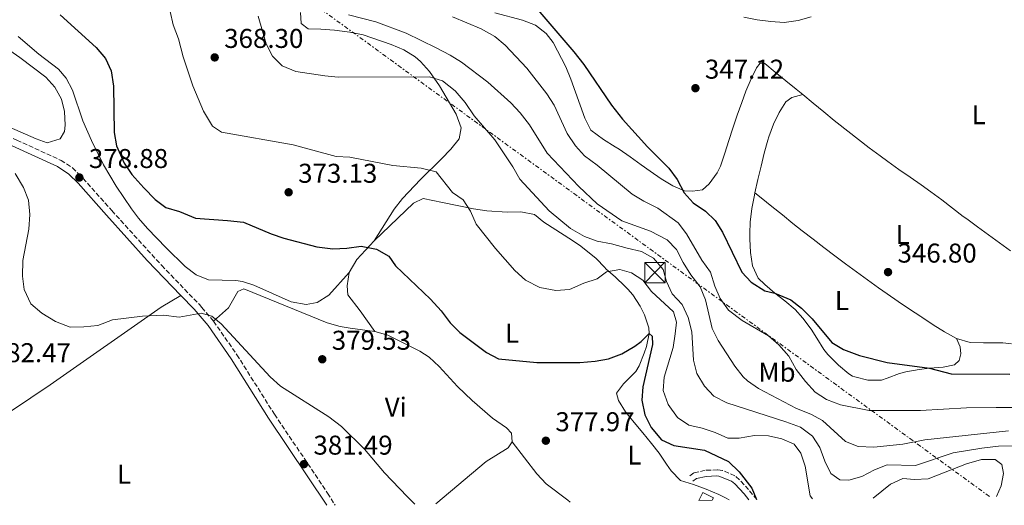
# Model space of a CAD drawing. Units: metres. Extents: x 590484 to 593929, y 4722083 to 4724442.
# Drawn here: x 591978 to 592340, y 4722104 to 4722283 of the extents above; entities that cross this region are included whole.
import ezdxf
from ezdxf.enums import TextEntityAlignment as Align

# ---------------------------------------------------------------- set-up
doc = ezdxf.new("R2010")
doc.units = ezdxf.units.M
doc.header["$MEASUREMENT"] = 0
for name, pattern in [('DGN Style 1', [1.045693079995523, 0.001739921930109024, -1.043953158065414]), ('DGN Style 3', [2.435890702152634, 1.739921930109024, -0.6959687720436097]), ('DGN Style 7', [3.4798438602180486, 1.565929737098122, -0.6959687720436097, 0.5219765790327072, -0.6959687720436097])]:
    doc.linetypes.add(name, pattern=pattern)
for name, color, linetype, lineweight in [('Camino', 7, 'DGN Style 3', 0), ('Cauce permanente no visto', 142, 'DGN Style 1', 13), ('Cota de punto acotado terreno', 7, 'Continuous', 0), ('Curva de nivel directora', 30, 'Continuous', 30), ('Curva de nivel intermedia', 30, 'Continuous', 0), ('Depósito a nivel (sin especificar)', 1, 'Continuous', 0), ('Edificio', 1, 'Continuous', 13), ('Etiqueta de uso rústico', 92, 'Continuous', 0), ('Línea de cambio de uso (parcela vista)', 92, 'Continuous', 0), ('Línea eléctrica', 6, 'DGN Style 7', 0), ('Margen derecho', 7, 'Continuous', 0), ('Punto acotado terreno (símbolo)', 7, 'Continuous', 0), ('Torre eléctrica', 7, 'Continuous', 0)]:
    doc.layers.add(name, color=color, linetype=linetype, lineweight=lineweight)
doc.styles.add('Style-Arial', font='arial.ttf')

# ---------------------------------------------------------------- blocks, each defined once
blk = doc.blocks.new('5PATER')
at = {"layer": 'Cauce permanente no visto', "linetype": 'Continuous', "lineweight": 0}
h = blk.add_hatch(color=51, dxfattribs=at)
edge = h.paths.add_edge_path()
edge.add_ellipse((0, 0), major_axis=(-0.1095731443231308, -0.1110710700762829), ratio=0.9994222409660317, start_angle=0, end_angle=360)
blk = doc.blocks.new('5TME')
at = {"layer": 'Depósito a nivel (sin especificar)', "color": 7, "linetype": 'Continuous', "lineweight": 0}
for p, q in [((-0.375, 0.375), (0.375, -0.375)), ((0.3723, 0.3776), (-0.3716, -0.3784))]:
    blk.add_line(p, q, dxfattribs=at)
at = {"layer": 'Depósito a nivel (sin especificar)', "color": 7, "linetype": 'Continuous', "lineweight": 0, "flags": 128}
blk.add_lwpolyline([(-0.375, -0.375), (0.375, -0.375), (0.375, 0.375), (-0.375, 0.375), (-0.3716, -0.3784)], dxfattribs=at)

msp = doc.modelspace()

# ---------------------------------------------------------------- linework, layer by layer
at = {"layer": 'Camino', "color": 7, "linetype": 'DGN Style 3', "lineweight": 0}
for points in [[(591824.3700000002, 4722308.630000002, 373.2899999999935), (591825.4899999978, 4722302.890000002, 373.9299999999931), (591829.3500000002, 4722299.660000003, 374.2100000000065), (591860.1399999998, 4722285.710000002, 375.8600000000006), (591874.0499999993, 4722280.32, 376.9799999999959), (591893.5799999981, 4722273.300000003, 378.2400000000052), (591912.2300000007, 4722265.950000001, 379.229999999996), (591935.2799999999, 4722256.290000003, 379.6600000000035), (591976.8399999986, 4722238.42, 379.3500000000058), (591993.1299999986, 4722230.95, 379.0399999999937), (591997.3299999986, 4722228.240000002, 378.8999999999943), (592001.2100000011, 4722224.380000001, 378.7400000000054), (592011.7899999979, 4722212.470000002, 378.5399999999936), (592030.1799999991, 4722192.230000002, 379.300000000003), (592044.0799999973, 4722177.810000001, 379.9600000000063), (592045.0000000005, 4722176.730000001, 379.9799999999959), (592049.2800000008, 4722171.680000001, 380.1199999999953), (592057.8399999995, 4722159.359999999, 380.1900000000023), (592071.6999999997, 4722137.400000001, 380.8300000000019), (592091.260000002, 4722108.390000001, 381.9600000000065), (592094.0300000014, 4722103.92, 381.9600000000065)], [(592249.1799999997, 4722105.99, 374.6900000000023), (592246.2100000015, 4722109.650000001, 375.0599999999976), (592242.8699999999, 4722113.290000002, 375.4900000000054), (592241.1900000012, 4722114.780000002, 375.6699999999983), (592236.589999999, 4722116.730000001, 375.8800000000047), (592234.8199999988, 4722116.949999999, 376), (592230.2600000012, 4722116.770000001, 376.4900000000052), (592226.03, 4722115.800000003, 376.9799999999959), (592224.3299999969, 4722114.550000001, 377.070000000007)]]:
    msp.add_polyline3d(points, dxfattribs=at)
at = {"layer": 'Curva de nivel directora', "color": 30, "linetype": 'Continuous', "lineweight": 30, "flags": 128}
for points, elevation in [([(592167.1799999999, 4722288.080000001), (592181.9299999999, 4722270.970000001), (592185.5599999998, 4722266.230000001), (592195.7399999988, 4722251.260000001), (592199.78, 4722246.16), (592208.98, 4722235.920000001), (592216.8300000001, 4722228.109999999), (592219.9500000003, 4722223.869999999), (592222.4600000004, 4722218.980000001), (592225.8499999989, 4722215.310000001), (592230.3599999995, 4722212.290000001), (592233.9400000003, 4722208.800000002), (592236.6000000002, 4722204.520000001), (592243.7799999996, 4722189.720000003), (592247.1799999992, 4722186.080000001), (592252.1500000004, 4722182.930000001), (592255.9199999989, 4722182.04), (592261.7699999983, 4722179.57), (592265.7200000001, 4722176.49), (592269.6399999984, 4722172.520000001), (592276.7999999999, 4722163.840000001), (592281.0999999981, 4722161.300000002), (592286.9799999989, 4722159.070000002), (592297.1600000003, 4722156.520000001), (592312.8199999998, 4722154.37), (592320.7900000005, 4722152.310000001), (592342.4200000004, 4722152.150000001)], 350), ([(591992.7599999999, 4722284.529999999), (592006.0799999993, 4722272.490000002), (592009.5199999993, 4722268.470000002), (592011.5499999988, 4722263.900000001), (592012.4299999994, 4722258.240000002), (592012.6799999997, 4722241.25), (592013.5, 4722236.33), (592016.3999999991, 4722229.92), (592019.230000001, 4722225.800000003), (592023.6700000003, 4722220.810000001), (592027.7699999994, 4722216.58), (592031.7399999991, 4722213.54), (592036.7699999983, 4722212.09), (592042.5700000008, 4722209.680000001), (592054.3700000005, 4722208.850000001), (592060.24, 4722208.130000001), (592070.419999999, 4722203.84), (592075.1599999998, 4722202.25), (592087.3399999993, 4722199.130000002), (592093.1599999998, 4722198.41), (592098.2699999993, 4722198.560000002), (592103.6399999983, 4722199.380000004), (592109.1999999993, 4722198.2), (592113.8300000007, 4722195.650000002), (592116.2499999991, 4722192.150000001), (592129.1100000005, 4722179.810000001), (592133.0499999986, 4722175.480000001), (592136.3300000001, 4722171.050000002), (592139.8799999994, 4722167.52), (592149.7199999987, 4722160.190000001), (592154.16, 4722157.83), (592168.2799999996, 4722156.480000001), (592184.1200000005, 4722156.480000001)], 375), ([(592184.1200000005, 4722156.480000001), (592189.7499999986, 4722156.980000001), (592194.6799999994, 4722157.83), (592199.5900000001, 4722159.65), (592204.38, 4722162.460000002), (592206.650000001, 4722164.17), (592209.5999999992, 4722167.230000001), (592210.7100000001, 4722166.140000001), (592210.8299999986, 4722163.17), (592207.3300000004, 4722147.550000001), (592206.9399999994, 4722142.560000002), (592208.03, 4722137.190000001), (592210.3099999999, 4722132.57), (592214.1700000003, 4722128.02), (592218.6499999994, 4722125.87), (592229.9999999997, 4722124.16), (592238.8199999997, 4722119.980000002), (592242.7200000001, 4722116.24), (592247.4499999997, 4722110.189999999), (592249.1299999984, 4722106.050000001), (592249.0199999989, 4722105.99)], 375)]:
    msp.add_lwpolyline(points, dxfattribs=dict(at, elevation=elevation))
at = {"layer": 'Curva de nivel intermedia', "color": 30, "linetype": 'Continuous', "lineweight": 0, "flags": 128}
for points, elevation in [([(592033.3600000018, 4722285.779999999), (592034.360000001, 4722280.88), (592036.3700000005, 4722275.699999998), (592038.1500000019, 4722269.069999998), (592041.6299999999, 4722258.460000001), (592045.5800000017, 4722249.100000001), (592048.8400000005, 4722243.51), (592052.190000001, 4722241.33), (592078.5700000006, 4722236.63), (592094.3700000012, 4722232.390000001), (592099.4200000004, 4722232.079999999), (592115.2900000003, 4722229.059999999), (592125.6600000014, 4722228.04), (592131.2600000006, 4722226.779999999), (592137.1700000004, 4722219.09), (592141.130000001, 4722216.439999999), (592143.8500000013, 4722212.25), (592145.9600000014, 4722207.489999999), (592153.010000001, 4722198.439999999), (592160.1900000006, 4722190.399999999), (592164.1400000001, 4722186.83), (592169.3800000015, 4722184.069999999), (592175.2500000012, 4722183.039999999), (592180.2300000011, 4722183.380000001), (592185.5199999996, 4722185.689999999), (592190.4200000013, 4722187.34), (592193.8700000002, 4722189.91), (592198.8099999999, 4722190.8), (592203.0800000014, 4722189.499999999), (592207.2900000003, 4722186.789999999), (592210.4199999995, 4722182.609999999), (592218.530000001, 4722175.199999998), (592219.6700000009, 4722171.4), (592219.1600000013, 4722166.999999999), (592218.4200000014, 4722162.06), (592215.1900000017, 4722151.13), (592214.7699999993, 4722146.140000001), (592216.5599999996, 4722140.98), (592220.0900000011, 4722136.179999999), (592224.2199999995, 4722133.359999999), (592229.1100000001, 4722132.289999999), (592233.9500000015, 4722130.7), (592238.5899999995, 4722128.65), (592242.7800000005, 4722128.659999999), (592248.4199999998, 4722129.569999998), (592253.4900000015, 4722129.460000002), (592258.390000001, 4722128.429999999), (592262.9300000007, 4722126.369999998), (592265.4500000018, 4722123.08), (592266.9699999996, 4722118.310000001), (592268.9000000008, 4722107.430000001), (592269.700000001, 4722106.260000001)], 370.0000000000001), ([(592065.7499999997, 4722284.08), (592068.670000001, 4722273.859999998), (592071.0200000004, 4722269.34), (592074.5400000006, 4722265.800000001), (592079.5000000005, 4722263.74), (592090.2200000006, 4722262.050000001), (592095.2000000004, 4722261.640000002), (592128.7999999997, 4722261.720000001), (592133.5600000005, 4722260.249999999), (592138.2099999997, 4722256.599999999), (592141.8399999996, 4722252.24), (592145.2200000016, 4722247.359999998), (592152.7499999995, 4722238.489999999), (592159.4500000007, 4722228.509999999), (592162.0099999999, 4722224.039999999), (592172.8100000003, 4722212.3), (592180.6700000014, 4722205.909999999), (592185.8200000013, 4722202.850000001), (592190.5100000007, 4722201.130000001), (592195.6900000018, 4722200.199999998), (592201.5700000004, 4722198.66), (592206.8299999998, 4722197.319999999), (592211.2000000018, 4722194.930000001), (592214.7400000001, 4722190.730000001), (592215.9699999995, 4722186.369999999), (592218.0400000014, 4722181.82), (592221.7899999998, 4722177.869999999), (592223.9500000012, 4722173.01), (592225.2800000012, 4722167.730000001), (592225.9800000008, 4722157.29), (592227.1299999997, 4722152.42), (592230.0199999998, 4722147.720000001), (592233.4500000008, 4722144.08), (592238.1500000014, 4722141.59), (592259.9199999998, 4722134.689999999), (592265.3700000015, 4722132.630000001), (592269.7400000012, 4722129.359999998), (592272.4000000011, 4722125.13), (592274.2400000006, 4722120.149999999), (592276.4300000012, 4722115.659999999), (592279.850000001, 4722113.279999999), (592283.120000001, 4722113.140000001), (592287.9400000002, 4722114.460000001), (592292.5800000003, 4722116.969999999), (592297.2400000006, 4722118.789999999), (592307.6000000007, 4722118.59), (592321.5199999993, 4722123.179999999), (592332.0700000015, 4722124.980000001), (592338.2300000016, 4722125.669999998), (592343.8700000009, 4722125.76)], 365.0000000000001), ([(592098.8900000006, 4722284.529999999), (592109.0600000008, 4722281.970000001), (592120.1300000015, 4722277.779999999), (592131.2699999996, 4722272.41), (592136.3099999998, 4722269.750000001), (592140.540000001, 4722267.089999998), (592150.2100000004, 4722259.8), (592158.7199999997, 4722252.15), (592162.0800000015, 4722248.449999999), (592165.5100000004, 4722244.01)], 359.9999999999999), ([(592363.7999999998, 4722139.890000001), (592337.370000001, 4722139.949999999), (592326.4299999998, 4722139.739999999), (592309.5300000019, 4722138.809999999), (592290.6400000001, 4722138.869999999), (592280.0200000008, 4722140.930000001), (592274.9300000013, 4722142.859999999), (592270.7100000012, 4722145.539999999), (592267.1200000015, 4722149.520000001), (592263.7400000021, 4722153.960000002), (592261.0700000009, 4722158.84), (592257.2900000013, 4722163.019999999), (592253.4900000015, 4722166.26), (592243.8300000011, 4722171.949999998), (592238.8200000019, 4722175.720000001), (592235.7999999999, 4722180.06), (592233.8300000008, 4722184.65), (592232.2000000014, 4722189.730000001), (592228.9700000016, 4722194.17), (592223.3000000009, 4722203.899999999), (592220.2699999999, 4722207.880000001), (592212.7599999999, 4722213.289999997), (592207.620000001, 4722215.9), (592203.3499999996, 4722218.489999999), (592190.4300000003, 4722229.15), (592185.7600000009, 4722232.57), (592182.4999999999, 4722236.359999999), (592179.3700000006, 4722240.850000001), (592174.7000000014, 4722251.23), (592171.9699999999, 4722255.419999998), (592164.5400000003, 4722264.949999999), (592156.5700000017, 4722273.329999999), (592152.7699999998, 4722276.579999999), (592147.8000000009, 4722279.449999999), (592137.2000000017, 4722283.84)], 355.0000000000001), ([(592165.5100000004, 4722244.01), (592172.0900000005, 4722233.619999999), (592183.7200000002, 4722221.33), (592190.4200000013, 4722214.949999998), (592199.5300000019, 4722208.619999998), (592210.1300000012, 4722204.890000001), (592216.24, 4722201.699999998), (592219.7100000011, 4722198.100000001), (592222.1400000008, 4722193.359999998), (592224.9800000017, 4722188.779999998), (592228.3300000001, 4722184.310000001), (592230.3700000007, 4722179.63), (592232.8200000006, 4722169.060000001), (592234.9999999999, 4722164.560000001), (592241.0999999996, 4722155.15), (592244.1999999997, 4722151.230000001), (592245.7500000009, 4722149.720000002), (592249.8600000015, 4722146.869999999), (592263.9000000006, 4722139.539999999), (592269.0599999995, 4722137.48), (592273.4400000004, 4722135.069999999), (592281.8400000002, 4722127.41), (592286.5099999995, 4722125.57), (592292.3500000001, 4722125.269999999), (592302.9600000004, 4722126.449999998), (592311.0200000005, 4722128), (592341.9300000009, 4722131.289999999)], 359.9999999999999), ([(591976.3100000012, 4722226.06), (591979.3300000008, 4722220.99), (591981.100000001, 4722216.32), (591981.6399999998, 4722211.029999998), (591981.2500000009, 4722205.659999999), (591979.0200000001, 4722194.109999999), (591978.9100000006, 4722188.34), (591979.5800000011, 4722183.390000001), (591982.0100000009, 4722178.130000001), (591986.0800000011, 4722174.67), (591991.060000001, 4722171.559999999), (591996.5100000005, 4722169.51), (592001.5100000005, 4722169.599999999), (592006.7000000007, 4722170.140000001), (592012.0700000017, 4722172.17), (592023.1800000007, 4722173.539999999), (592030.900000001, 4722173.869999998), (592036.660000001, 4722173.210000001), (592044.7500000001, 4722174.659999999), (592048.5800000012, 4722173.600000001), (592052.0700000003, 4722170.75), (592070.1100000005, 4722151.230000001), (592073.8800000012, 4722147.789999999), (592091.7000000001, 4722136.439999999), (592096.3400000003, 4722132.869999998), (592104.8300000017, 4722124.59), (592112.2000000011, 4722115.840000001), (592120.5000000005, 4722107.17), (592123.4000000017, 4722104.309999999)], 380.0000000000001), ([(592292.0999999997, 4722106.56), (592298.4299999997, 4722111.649999999), (592302.9800000006, 4722113.739999999), (592307.2600000009, 4722113.449999998), (592312.2499999999, 4722113.67), (592326.4099999998, 4722119.220000001), (592331.9100000005, 4722120.699999999), (592336.9800000021, 4722120.789999999), (592339.4100000019, 4722118.920000001), (592340.0900000012, 4722115.640000001), (592339.1700000004, 4722111.039999999), (592337.4400000004, 4722107.159999999)], 370.0000000000001)]:
    msp.add_lwpolyline(points, dxfattribs=dict(at, elevation=elevation))
at = {"layer": 'Edificio', "color": 1, "linetype": 'Continuous', "lineweight": 13}
msp.add_polyline3d([(592232.8600000005, 4722105.77, 379.2700000000041), (592227.8499999996, 4722105.699999999, 375.4700000000012), (592229.3099999996, 4722108.640000001, 379.2799999999988), (592233.2999999998, 4722106.66, 379.2799999999988)], close=True, dxfattribs=at)
at = {"layer": 'Edificio', "color": 51, "linetype": 'Continuous', "lineweight": 13}
msp.add_polyline3d([(592227.8499999996, 4722105.699999999, 379.2400000000052), (592229.3099999996, 4722108.640000001, 379.2799999999988), (592233.2999999998, 4722106.66, 379.2799999999988), (592232.8600000005, 4722105.77, 379.2700000000041)], dxfattribs=at)
at = {"layer": 'Línea de cambio de uso (parcela vista)', "color": 92, "linetype": 'Continuous', "lineweight": 0, "extrusion": (0.2489577371732103, -0.0909793951956612, 0.9642317121685152), "elevation": -281850.8181534092, "flags": 128}
msp.add_lwpolyline([(4638538.326365998, 1026732.358920196), (4638543.801068707, 1026731.264831419), (4638552.434178484, 1026727.492111501)], dxfattribs=at)
at = {"layer": 'Línea de cambio de uso (parcela vista)', "color": 92, "linetype": 'Continuous', "lineweight": 0}
for points in [[(592081.2300000004, 4722285.390000001, 362.7899999999936), (592081.5, 4722281.390000001, 363.179999999993), (592084.0700000003, 4722279.369999999, 363.179999999993), (592088.7599999999, 4722279.33, 363.2799999999988), (592093.7400000002, 4722278.91, 363.1600000000035), (592099.4299999997, 4722278.220000001, 362.9900000000052), (592104.3200000003, 4722277.189999999, 363.0099999999948), (592114.6600000003, 4722273.680000001, 363.2799999999988), (592119.2599999999, 4722271.66, 363.5200000000041), (592123.5099999999, 4722269.050000001, 363.8000000000029), (592125.4800000004, 4722267.390000001, 363.9799999999959), (592128.8099999996, 4722263.640000001, 364.3699999999953), (592132.4800000004, 4722258.439999999, 364.8800000000047), (592138.5599999996, 4722247.99, 365.7799999999988), (592140.3700000001, 4722242.960000001, 366.3300000000018), (592139.6699999999, 4722238.9, 366.9799999999959), (592136.5899999999, 4722235.060000001, 367.8600000000006), (592133.2100000001, 4722231.5, 368.8399999999965), (592125.3899999997, 4722223.930000001, 371.3999999999942), (592118.8399999999, 4722216.91, 373.1600000000035), (592115.7999999998, 4722212.99, 373.8600000000006), (592108.4100000003, 4722201.33, 375.6699999999983)], [(592185.8799999999, 4722246.550000001, 350.75), (592180.7999999998, 4722260.83, 350.6399999999995), (592178.8799999999, 4722265.430000001, 350.5399999999936), (592174.3099999996, 4722274.34, 350.2599999999948), (592171.6799999997, 4722277.689999999, 350.25), (592167.7400000002, 4722280.76, 350.3399999999965), (592162.9400000004, 4722282.630000001, 350.5899999999965), (592152.8300000001, 4722285.300000001, 351.3000000000029)], [(592244.4500000002, 4722283.67, 346.8999999999942), (592249.3700000001, 4722282.77, 346.8999999999942), (592254.3399999999, 4722282.109999999, 346.8999999999942), (592259.3200000003, 4722281.779999999, 346.8999999999942), (592264.4900000002, 4722282.430000001, 346.8699999999953), (592269.2999999998, 4722283.779999999, 346.8399999999965)], [(591965.2699999996, 4722277.640000001, 377.9600000000065), (591977.9600000001, 4722268.83, 378.1600000000035), (591987.5700000003, 4722261.65, 378.8600000000006), (591990.8899999997, 4722257.949999999, 379.1699999999983), (591993.2800000003, 4722253.460000001, 379.3500000000058), (591994.4400000004, 4722248.91, 379.3600000000006), (591994.6600000003, 4722243.91, 379.3600000000006), (591994.3600000005, 4722241.52, 379.3600000000006), (591992.8399999999, 4722238.939999999, 379.4600000000065), (591988.0899999999, 4722237.380000001, 379.6499999999942), (591983.9600000001, 4722238.83, 379.6499999999942), (591931.1500000004, 4722261.939999999, 379.5599999999977)], [(592099.1600000003, 4722189.689999999, 376.9600000000065), (592091.6900000004, 4722181.279999999, 377.7599999999948), (592087.3899999997, 4722178.600000001, 377.7599999999948), (592083.3799999999, 4722177.869999999, 377.7599999999948), (592077.7999999998, 4722178.82, 377.7599999999948), (592064.1100000005, 4722185.01, 377.679999999993), (592059.9000000004, 4722186.380000001, 377.6600000000035), (592057.5099999999, 4722186.699999999, 377.6600000000035), (592047.4299999997, 4722186.9, 377.7599999999948), (592042.8499999996, 4722188.76, 377.7200000000012), (592038.8499999996, 4722191.91, 377.6499999999942), (592031.7999999998, 4722198.730000001, 377.3000000000029), (592024.9100000003, 4722205.890000001, 376.3399999999965), (592021.7000000002, 4722209.66, 375.8999999999942), (592019.04, 4722213.130000001, 375.6600000000035), (592013.4100000003, 4722221.41, 375.4700000000012), (592008.8200000003, 4722229.300000001, 375.4600000000065), (592004.3799999999, 4722238.279999999, 375.5500000000029), (592001.1900000004, 4722245.449999999, 375.7599999999948), (591997.3099999996, 4722256.77, 376.3600000000006), (591994.9800000004, 4722261.230000001, 376.6199999999953), (591992.1900000004, 4722264.5, 376.7599999999948), (591984.9600000001, 4722270.060000001, 376.4600000000065), (591977.4100000003, 4722276.59, 376.0200000000041)], [(592266.1399999997, 4722255.189999999, 347.3999999999942), (592263.7699999996, 4722257.130000001, 347.4199999999983), (592259.9100000003, 4722260.300000001, 347.4700000000012), (592256.04, 4722263.470000001, 347.5200000000041), (592252.1799999997, 4722266.65, 347.5399999999936), (592250.4199999999, 4722266.710000001, 347.5399999999936), (592249.0899999999, 4722265.039999999, 347.5399999999936), (592247.1500000004, 4722261.01, 347.5399999999936), (592245.2300000004, 4722256.41, 347.5399999999936), (592243.7000000002, 4722252.26, 347.5500000000029), (592242.04, 4722247.550000001, 347.6199999999953), (592240.4100000003, 4722242.82, 347.7400000000052), (592238.9199999999, 4722238.300000001, 347.9199999999983), (592237.4299999997, 4722233.539999999, 348.1600000000035), (592235.8700000001, 4722228.789999999, 348.4400000000023), (592234.6699999999, 4722226.33, 348.6100000000006), (592231.7000000002, 4722222.33, 349.0099999999948), (592229.2599999999, 4722220.100000001, 349.3800000000047), (592225.5700000003, 4722219.57, 349.75), (592222.5800000001, 4722219.680000001, 350.0800000000018), (592218.3300000001, 4722221.560000001, 350.3500000000058), (592214.0499999998, 4722224.100000001, 350.4799999999959), (592209.9299999997, 4722226.91, 350.570000000007), (592206.6500000004, 4722229.27, 350.679999999993), (592202.6299999999, 4722232.24, 350.7899999999936), (592198.5099999999, 4722235.060000001, 350.7299999999959), (592197.0800000001, 4722235.970000001, 350.6600000000035), (592192.8600000005, 4722238.65, 350.4400000000023), (592188.0999999996, 4722242.09, 350.7400000000052), (592185.8799999999, 4722246.550000001, 350.75)], [(592248.5499999998, 4722219.02, 347.2200000000012), (592249.6399999997, 4722223.9, 347.1600000000035), (592250.7800000003, 4722228.76, 347.1199999999953), (592251.9900000002, 4722233.609999999, 347.1000000000058), (592253.2800000003, 4722238.449999999, 347.0899999999965), (592253.6100000005, 4722239.640000001, 347.0899999999965), (592255.3499999996, 4722244.310000001, 347.1100000000006), (592257.4400000004, 4722248.52, 347.1399999999995), (592259.9400000004, 4722252.550000001, 347.179999999993), (592262.1699999999, 4722254.16, 347.0099999999948), (592266.1399999997, 4722255.189999999, 347.3999999999942)], [(592342.6600000003, 4722197.630000001, 346.8800000000047), (592338.6100000005, 4722200.560000001, 346.7899999999936), (592334.5599999996, 4722203.49, 346.7299999999959), (592330.5199999996, 4722206.430000001, 346.7100000000065), (592326.4800000004, 4722209.369999999, 346.7299999999959), (592325.2300000004, 4722210.289999999, 346.75), (592321.25, 4722213.32, 346.8000000000029), (592317.2999999998, 4722216.380000001, 346.8600000000006), (592313.3200000003, 4722219.4, 346.9199999999983), (592309.7599999999, 4722221.949999999, 346.9799999999959), (592305.6399999997, 4722224.77, 347.0399999999936), (592301.5099999999, 4722227.59, 347.1000000000058), (592297.4299999997, 4722230.49, 347.1600000000035), (592294.5999999996, 4722232.58, 347.1900000000023), (592290.5999999996, 4722235.57, 347.2100000000065), (592286.6200000001, 4722238.600000001, 347.2299999999959), (592282.6799999997, 4722241.680000001, 347.2400000000052), (592278.7800000003, 4722244.810000001, 347.2700000000041), (592277.7300000004, 4722245.680000001, 347.2799999999988), (592273.8700000001, 4722248.850000001, 347.320000000007), (592270, 4722252.02, 347.3600000000006), (592266.1399999997, 4722255.189999999, 347.3999999999942)], [(592108.4100000003, 4722201.33, 375.6699999999983), (592122.8700000001, 4722215.180000001, 372.8300000000018), (592126.4800000004, 4722216.939999999, 372.6300000000047), (592133.5499999998, 4722215.480000001, 372.1300000000047), (592145.0099999999, 4722213.07, 369.8399999999965), (592149.9199999999, 4722212.33, 369.0399999999936), (592157.3700000001, 4722211.850000001, 367.8399999999965), (592162.3700000001, 4722212, 366.8399999999965), (592167.3499999996, 4722211.050000001, 366.3399999999965), (592170.8099999996, 4722208.220000001, 366.1399999999995), (592181.3399999999, 4722201.439999999, 365.9100000000035), (592184.4000000004, 4722199.310000001, 366.2400000000052), (592190.0499999998, 4722194.76, 367.4400000000023), (592193.25, 4722191.480000001, 369.4199999999983), (592193.6900000004, 4722191.029999999, 369.6900000000023), (592197.2100000001, 4722187.970000001, 371.4900000000052), (592200.7000000002, 4722184.600000001, 372.7400000000052), (592201.7199999997, 4722183.560000001, 372.9700000000012), (592203.6100000005, 4722181.380000001, 373.3800000000047), (592206.3200000003, 4722177.279999999, 374.0200000000041), (592207.8700000001, 4722174.039999999, 374.3999999999942), (592209.4500000002, 4722169.32, 374.8300000000018), (592209.5999999996, 4722167.230000001, 375.0099999999948), (592208.6100000005, 4722162.390000001, 375.3899999999995), (592207.75, 4722159.92, 375.5899999999965), (592205.9299999997, 4722155.289999999, 376.0500000000029), (592204.6500000004, 4722153.119999999, 376.2799999999988), (592201.1399999997, 4722149.58, 376.6000000000058), (592200.2100000001, 4722148.619999999, 376.6900000000023), (592197.6399999997, 4722145.210000001, 377.3500000000058), (592198.2999999998, 4722142.539999999, 378.2100000000065), (592200.9400000004, 4722138.310000001, 378.5599999999977), (592204.0700000003, 4722134.359999999, 378.6900000000023), (592207.2800000003, 4722130.529999999, 378.8000000000029), (592210.4699999997, 4722126.699999999, 378.8600000000006), (592213.2800000003, 4722123.130000001, 378.820000000007), (592216.0499999998, 4722118.99, 378.6399999999995), (592217.7100000001, 4722116.529999999, 378.4499999999971), (592221.1500000004, 4722113.01, 378), (592225.8899999997, 4722111.57, 377.3500000000058), (592230.5800000001, 4722109.869999999, 377.0299999999988), (592235.2000000002, 4722107.92, 376.5099999999948), (592237.7400000002, 4722106.640000001, 376.2400000000052), (592239.04, 4722105.850000001, 376.1300000000047)], [(592322.7599999999, 4722165.32, 348.1999999999971), (592324.0700000003, 4722162.24, 348.5299999999988), (592324.29, 4722159.65, 349.0200000000041), (592323.7699999996, 4722157.279999999, 349.2200000000012), (592321.9900000002, 4722155.58, 349.429999999993), (592317.8099999996, 4722154.730000001, 349.5899999999965), (592312.8200000003, 4722154.369999999, 349.8600000000006), (592309.04, 4722153.970000001, 350.0399999999936), (592304.1200000001, 4722153.050000001, 350.1399999999995), (592301.7699999996, 4722152.49, 350.25), (592297.1600000003, 4722150.689999999, 350.9499999999971), (592295.1100000005, 4722149.99, 351.2700000000041), (592290.1399999997, 4722149.949999999, 351.8399999999965), (592285.29, 4722151.16, 351.929999999993), (592284.5, 4722151.480000001, 351.929999999993), (592283.0599999996, 4722152.289999999, 351.929999999993), (592279.25, 4722155.529999999, 351.9100000000035), (592275.7599999999, 4722159.100000001, 351.6100000000006), (592275.4000000004, 4722159.49, 351.5800000000018), (592273.9400000004, 4722161.24, 351.429999999993), (592271.2800000003, 4722165.460000001, 351.0800000000018), (592269.2000000002, 4722168.83, 350.8999999999942), (592266.2199999997, 4722172.850000001, 350.9100000000035), (592263.3399999999, 4722175.980000001, 350.8999999999942), (592259.5, 4722179.16, 350.6399999999995), (592255.9199999999, 4722182.039999999, 350.2899999999936), (592252.1500000004, 4722185.279999999, 350.0399999999936), (592249.79, 4722187.560000001, 349.8800000000047), (592247.6200000001, 4722192.050000001, 349.5200000000041), (592246.9299999997, 4722197.07, 348.7700000000041), (592246.6500000004, 4722202.039999999, 348.25), (592246.6100000005, 4722203.960000001, 348.0899999999965), (592246.75, 4722208.230000001, 347.7899999999936), (592247.3799999999, 4722213.180000001, 347.4600000000065), (592248.3499999996, 4722218.08, 347.2400000000052), (592248.5499999998, 4722219.02, 347.2200000000012)], [(592248.5499999998, 4722219.02, 347.2200000000012), (592250.8899999997, 4722217.119999999, 347.1699999999983), (592254.7800000003, 4722213.970000001, 347.0899999999965), (592258.6600000003, 4722210.83, 347.0099999999948), (592262.5499999998, 4722207.680000001, 346.929999999993), (592265.9800000004, 4722204.939999999, 346.8899999999995), (592269.9199999999, 4722201.859999999, 346.9199999999983), (592273.8899999997, 4722198.83, 347.0099999999948), (592277.8899999997, 4722195.84, 347.1300000000047), (592281.9199999999, 4722192.869999999, 347.2799999999988), (592285.9500000002, 4722189.92, 347.4400000000023), (592290, 4722186.980000001, 347.5899999999965), (592294.0499999998, 4722184.050000001, 347.7100000000065), (592297.1799999997, 4722181.83, 347.7799999999988), (592301.29, 4722178.980000001, 347.8800000000047), (592305.4199999999, 4722176.180000001, 347.9900000000052), (592309.5700000003, 4722173.390000001, 348.0899999999965), (592309.9500000002, 4722173.130000001, 348.0899999999965), (592314.1200000001, 4722170.41, 348.1499999999942), (592318.3700000001, 4722167.810000001, 348.179999999993), (592322.7599999999, 4722165.32, 348.1999999999971)], [(592108.6299999999, 4722167.91, 378.5200000000041), (592103.2199999997, 4722175.550000001, 377.820000000007), (592098.6799999997, 4722181.380000001, 377.4199999999983), (592098.4199999999, 4722184.779999999, 377.4199999999983), (592099.1600000003, 4722189.689999999, 376.9600000000065)], [(592049.2800000003, 4722171.680000001, 380.1199999999953), (592054.7199999997, 4722176.619999999, 379.6199999999953), (592058.1699999999, 4722182.680000001, 379.2200000000012), (592060.4800000004, 4722183.65, 379.0200000000041), (592091.0999999996, 4722171.08, 379.320000000007), (592095.9199999999, 4722169.75, 379.3399999999965), (592099.5599999996, 4722169.100000001, 379.2200000000012), (592108.6299999999, 4722167.91, 378.5200000000041)], [(591931.9500000002, 4722104.460000001, 387.4499999999971), (591937.8200000003, 4722112.189999999, 386.0500000000029), (591941.1200000001, 4722115.84, 385.4499999999971), (591944.9199999999, 4722119.029999999, 385.0299999999988), (591960.1399999997, 4722128.84, 384.0500000000029), (591989.1799999997, 4722148.24, 381.7599999999948), (592029.9699999997, 4722176.880000001, 380.2899999999936), (592037.29, 4722181.16, 379.7200000000012)], [(592108.6299999999, 4722167.91, 378.5200000000041), (592113.4100000003, 4722166.5, 378.0299999999988), (592125.2000000002, 4722160.680000001, 377.679999999993), (592128.5999999996, 4722158.430000001, 377.5200000000041), (592132.29, 4722155.029999999, 377.4499999999971), (592139.0300000003, 4722147.640000001, 377.4799999999959), (592144.4199999999, 4722142.529999999, 377.6499999999942), (592151.9299999997, 4722135.930000001, 377.9199999999983), (592157.0999999996, 4722132.4, 378.0200000000041), (592158.9699999997, 4722130.480000001, 378.1199999999953), (592159.2400000002, 4722127.289999999, 378.4199999999983)], [(592322.7599999999, 4722165.32, 348.1999999999971), (592327.7100000001, 4722163.890000001, 348.1999999999971), (592332.6900000004, 4722163.689999999, 347.8300000000018), (592334.8399999999, 4722163.699999999, 347.8000000000029), (592339.8399999999, 4722163.710000001, 347.8099999999977), (592342.9400000004, 4722163.42, 347.8600000000006)], [(592159.2400000002, 4722127.289999999, 378.4199999999983), (592157.7199999997, 4722125.01, 378.6199999999953), (592149.5899999999, 4722119.99, 379.2200000000012), (592131.1100000005, 4722104.42, 379.5200000000041)], [(592159.2400000002, 4722127.289999999, 378.4199999999983), (592168.2100000001, 4722115.42, 378.5200000000041), (592171.6399999997, 4722111.84, 378.6100000000006), (592179.7100000001, 4722105.800000001, 378.8399999999965), (592180.54, 4722105.07, 378.8399999999965)]]:
    msp.add_polyline3d(points, dxfattribs=at)
at = {"layer": 'Línea eléctrica', "color": 6, "linetype": 'DGN Style 7', "lineweight": 0}
msp.add_polyline3d([(592334.8500000024, 4722107.130000002, 370), (592028.6000000014, 4722330.600000001, 370.6699999999983), (591854.7300000011, 4722450.970000002, 367.5599999999977), (591693.2600000016, 4722570.42, 375), (591556.9100000011, 4722712.220000001, 377.1199999999953), (591399.1799999989, 4722870.970000001, 370), (591234.6800000007, 4723037.109999999, 376.7599999999948), (591103.7500000006, 4723154.11, 364.3500000000058), (590986.4100000003, 4723262.26, 368.570000000007), (590872.8500000018, 4723377.28, 395), (590711.4099999992, 4723527.430000001, 386.9700000000012), (590500.739999999, 4723715.42, 361.8300000000018), (590492.1499999992, 4723724.150000001, 357.9100000000035)], dxfattribs=at)
at = {"layer": 'Margen derecho', "color": 7, "linetype": 'Continuous', "lineweight": 0}
for points in [[(592090.9899999971, 4722103.880000002, 381.9400000000023), (592069.5300000015, 4722135.99, 380.8300000000019), (592055.7800000008, 4722157.779999999, 380.1999999999972), (592047.2299999989, 4722170.11, 380.1199999999953), (592042.1599999996, 4722176.080000001, 379.9600000000063), (592037.2899999992, 4722181.160000001, 379.7200000000013), (592024.8799999993, 4722194.120000001, 379.1399999999994), (592009.8700000001, 4722210.740000002, 378.5399999999936), (591999.3999999983, 4722222.520000001, 378.7400000000054), (591996.0399999989, 4722225.910000003, 378.8800000000048), (591991.8799999993, 4722228.680000002, 379.0399999999937), (591966.6399999994, 4722240.050000002, 379.4499999999971)], [(592246.3099999976, 4722105.95, 374.8300000000017), (592244.5300000006, 4722108.140000001, 375.0599999999976), (592241.199999998, 4722111.770000001, 375.5299999999988), (592239.9599999996, 4722112.82, 375.6699999999983), (592235.269999998, 4722114.610000002, 375.929999999993), (592234.4899999979, 4722114.689999999, 376), (592230.5599999984, 4722114.53, 376.4900000000052), (592226.989999999, 4722113.710000004, 376.9799999999959), (592225.6700000024, 4722112.74, 377.070000000007)]]:
    msp.add_polyline3d(points, dxfattribs=at)

# ---------------------------------------------------------------- block references
at = {"layer": 'Punto acotado terreno (símbolo)', "color": 7, "linetype": 'Continuous', "lineweight": 0, "xscale": 10, "yscale": 10, "zscale": 10}
for p in [(592049.6899999998, 4722268.87, 368.3000000000034), (592226.6299999991, 4722257.540000002, 347.1199999999958), (591999.89, 4722224.630000001, 378.8800000000056), (592076.9099999999, 4722219.190000001, 373.1300000000052), (592297.5300000012, 4722189.790000001, 346.8000000000034), (592089.2800000017, 4722157.680000001, 379.5299999999993), (592171.5799999988, 4722127.680000001, 377.9700000000021), (592082.5399999982, 4722119.050000003, 381.4900000000061)]:
    msp.add_blockref('5PATER', p, dxfattribs=at)
at = {"layer": 'Torre eléctrica', "color": 7, "linetype": 'Continuous', "lineweight": 0, "xscale": 10, "yscale": 10, "zscale": 10}
msp.add_blockref('5TME', (592211.710000002, 4722189.63, 366.8300000000018), dxfattribs=at)

# ---------------------------------------------------------------- texts
at = {"layer": 'Cota de punto acotado terreno', "color": 7, "linetype": 'Continuous', "lineweight": 0, "style": 'Style-Arial'}
for s, p in [('368.30', (592053.1900000004, 4722272.369999999, 368.3000000000029)), ('347.12', (592230.1299999995, 4722261.040000002, 347.1199999999953)), ('378.88', (592003.3900000006, 4722228.130000001, 378.8800000000047)), ('373.13', (592080.4100000004, 4722222.690000001, 373.1300000000047)), ('346.80', (592301.0300000019, 4722193.290000001, 346.8000000000029)), ('379.53', (592092.7799999999, 4722161.180000002, 379.5299999999988)), ('382.47', (591967.6299999978, 4722156.609999999, 382.4700000000012)), ('377.97', (592175.079999997, 4722131.180000001, 377.9700000000012)), ('381.49', (592086.0399999986, 4722122.55, 381.4900000000052))]:
    msp.add_text(s, height=7.000000000000002, dxfattribs=at).set_placement(p)
at = {"layer": 'Etiqueta de uso rústico', "color": 92, "linetype": 'Continuous', "lineweight": 0, "style": 'Style-Arial'}
for s, p in [('L', (592330.9514203788, 4722247.780009999, 346.6100000000006)), ('L', (592302.8914203804, 4722203.62001, 346.8800000000047)), ('L', (592280.5514203799, 4722179.310010002, 348.8500000000058)), ('L', (592159.111420378, 4722167.250010001, 373.3300000000018)), ('Mb', (592256.670246246, 4722152.90001, 357.5500000000029)), ('Vi', (592116.3389322177, 4722140.080010002, 379.0299999999988)), ('L', (592204.181420378, 4722122.41001, 378.7400000000052)), ('L', (592016.3414203781, 4722115.37001, 383.0099999999948))]:
    msp.add_text(s, height=7.000000000000002, dxfattribs=at).set_placement(p, align=Align.MIDDLE_CENTER)

doc.saveas('drawing.dxf')
